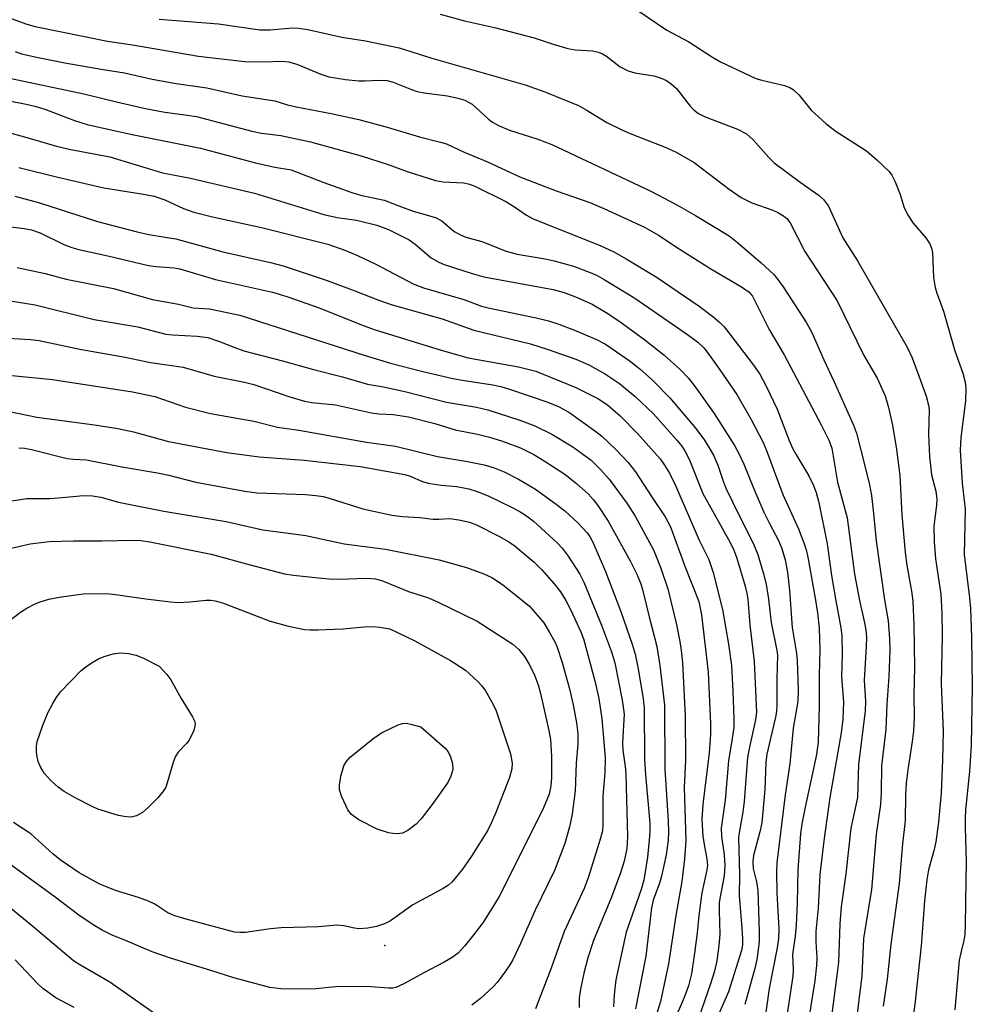
# Model space of a CAD drawing. Units: inches. Extents: x 1273765 to 1279765, y 529451 to 533452.
# Drawn here: x 1274506 to 1274687, y 533068 to 533255 of the extents above; entities that cross this region are included whole.
import ezdxf

# ---------------------------------------------------------------- set-up
doc = ezdxf.new("R2010")
doc.units = ezdxf.units.IN
doc.header["$MEASUREMENT"] = 0
doc.layers.add('ELEV-Spot Elevation', color=7, linetype='Continuous')
doc.layers.add('Undefined', color=1, linetype='Continuous')

msp = doc.modelspace()

# ---------------------------------------------------------------- linework, layer by layer
at = {"layer": 'ELEV-Spot Elevation'}
msp.add_point((1274575.1, 533078.9, 369.97), dxfattribs=at)
at = {"layer": 'Undefined'}
for points, elevation in [([(1274623.29, 533256.22), (1274628.61, 533252.61), (1274632.82, 533250.38), (1274637.29, 533247.46), (1274638.81, 533246.6), (1274645.51, 533243.46), (1274646.64, 533243.11), (1274650.94, 533242.12), (1274651.97, 533241.75), (1274652.63, 533241.35), (1274653.77, 533240.25), (1274656.01, 533237.44), (1274658.88, 533234.83), (1274660.78, 533233.39), (1274666.54, 533229.7), (1274668.51, 533227.97), (1274670.81, 533225.75), (1274671.32, 533225.06), (1274671.96, 533223.79), (1274672.91, 533221.39), (1274673.69, 533218.9), (1274674.41, 533217.43), (1274675.32, 533216.03), (1274677.81, 533213.22), (1274678.56, 533212.04), (1274678.85, 533211.26), (1274679.04, 533210.42), (1274679.24, 533205.64), (1274679.58, 533203.75), (1274679.89, 533202.71), (1274681.13, 533199.29), (1274683.31, 533191.75), (1274684.79, 533187.48), (1274685.23, 533185.79), (1274685.38, 533184.63), (1274685.34, 533182.25), (1274684.42, 533175.3), (1274684.31, 533172.89), (1274684.72, 533166.66), (1274685.27, 533161.7), (1274685.06, 533153.08), (1274686.11, 533144.86), (1274686.28, 533142.84), (1274686.49, 533137.33), (1274686.61, 533127.99), (1274686.38, 533116.89), (1274686.09, 533111.92), (1274685.33, 533104.67), (1274685.23, 533103.03), (1274685.23, 533101.32), (1274685.48, 533094.73), (1274685.36, 533091.23), (1274685.27, 533082.75), (1274685.18, 533080.96), (1274684.99, 533079.81), (1274684.41, 533077.48), (1274684.15, 533076.09), (1274683.28, 533066.66)], 332), ([(1274585.62, 533255.61), (1274590.19, 533254.4), (1274595.91, 533253.13), (1274603.43, 533251.14), (1274607.06, 533249.92), (1274609.81, 533249.14), (1274611.24, 533248.9), (1274614.52, 533248.7), (1274615.65, 533248.45), (1274616.43, 533248.11), (1274617.16, 533247.66), (1274619.79, 533245.64), (1274621.27, 533244.9), (1274622.58, 533244.5), (1274626.15, 533243.91), (1274627.54, 533243.52), (1274628.57, 533243.07), (1274629.45, 533242.45), (1274630.45, 533241.53), (1274633.05, 533238.2), (1274633.81, 533237.45), (1274634.65, 533236.8), (1274635.89, 533236.13), (1274642.05, 533233.79), (1274643.75, 533232.93), (1274645.03, 533231.8), (1274647.97, 533228.45), (1274649.02, 533227.41), (1274653.94, 533223.76), (1274657.57, 533221.25), (1274658.38, 533220.48), (1274659.31, 533219.18), (1274662.04, 533213.17), (1274664.79, 533208.81), (1274674.25, 533192.44), (1274675.19, 533190.4), (1274676.49, 533187.02), (1274677.85, 533183.14), (1274678.32, 533181.43), (1274678.4, 533180.49), (1274678.33, 533175.86), (1274678.48, 533171.7), (1274678.88, 533168.22), (1274679.68, 533165.1), (1274679.86, 533163.64), (1274679.83, 533162.49), (1274679.3, 533158.4), (1274679.39, 533155.49), (1274679.65, 533152.28), (1274680.62, 533145.59), (1274680.86, 533142.04), (1274680.91, 533137.7), (1274680.72, 533128.58), (1274681.07, 533119.6), (1274680.98, 533114.06), (1274680.68, 533107.88), (1274680.21, 533102.29), (1274679.69, 533098.58), (1274679.39, 533097.11), (1274678.32, 533093.28), (1274677.98, 533091.36), (1274677.56, 533087.38), (1274676.89, 533078.83), (1274675.71, 533067.77), (1274674.54, 533059.74)], 334), ([(1274505.6, 533226.52), (1274512.76, 533224.74), (1274521.74, 533222.66), (1274529.29, 533221.49), (1274531.31, 533221.07), (1274533.31, 533220.42), (1274536.89, 533218.73), (1274538.84, 533218.05), (1274542.41, 533217.19), (1274551.69, 533215.18), (1274564.28, 533212.02), (1274567.49, 533210.88), (1274569.94, 533209.86), (1274573.42, 533208.2), (1274580.5, 533204.48), (1274582.41, 533203.68), (1274590.08, 533201.46), (1274593.47, 533200.25), (1274594.73, 533199.88), (1274603.83, 533197.98), (1274606.15, 533197.42), (1274608.12, 533196.8), (1274611.12, 533195.65), (1274615.26, 533193.92), (1274616.98, 533193.04), (1274621.45, 533189.92), (1274623.51, 533188.32), (1274625.91, 533186.18), (1274629.18, 533182.8), (1274634.14, 533176.98), (1274635.77, 533174.77), (1274636.88, 533173.05), (1274637.54, 533171.81), (1274638.3, 533170.05), (1274639.25, 533167.23), (1274639.85, 533165.71), (1274642.34, 533160.5), (1274645, 533155.26), (1274645.91, 533153.1), (1274647, 533149.44), (1274647.49, 533147.45), (1274647.91, 533144.61), (1274648.41, 533140.2), (1274649.47, 533135.19), (1274649.65, 533134.04), (1274649.53, 533129.49), (1274649.53, 533124.42), (1274649.46, 533123.31), (1274649.26, 533122.2), (1274647.61, 533115.19), (1274647.45, 533113.65), (1274647.23, 533108.48), (1274646.63, 533102.18), (1274646.3, 533100.49), (1274645.11, 533096), (1274644.94, 533094.86), (1274645.04, 533093.51), (1274645.68, 533090.97), (1274645.92, 533089.33), (1274646.15, 533081.5), (1274646.16, 533079.74), (1274646.06, 533078.57), (1274645.72, 533076.22), (1274645.4, 533074.8), (1274643.43, 533067.68)], 348), ([(1274503.61, 533201.3), (1274508.74, 533200.45), (1274519.93, 533197.71), (1274528.19, 533196.3), (1274533.54, 533194.94), (1274534.81, 533194.78), (1274539.5, 533194.53), (1274541.53, 533194.25), (1274543.74, 533193.55), (1274546.6, 533192.37), (1274548.36, 533191.77), (1274555.69, 533189.88), (1274561.58, 533188.18), (1274567.09, 533186.84), (1274571.78, 533185.42), (1274574.82, 533184.91), (1274578.9, 533184.06), (1274586.8, 533182.03), (1274592.5, 533181.06), (1274594.64, 533180.55), (1274600.73, 533178.59), (1274603.57, 533177.53), (1274606.81, 533175.94), (1274610.76, 533173.55), (1274614.24, 533171.02), (1274616.13, 533169.19), (1274617.68, 533167.42), (1274621.05, 533162.86), (1274622.59, 533160.39), (1274626.07, 533153.97), (1274627.48, 533150.5), (1274628.8, 533146.57), (1274630.4, 533140.06), (1274631.11, 533136.59), (1274631.38, 533134.87), (1274631.62, 533132.59), (1274632.12, 533122.4), (1274632.16, 533114.08), (1274631.89, 533108.87), (1274632.21, 533098.79), (1274631.98, 533095.31), (1274631.46, 533091.06), (1274630.32, 533084.56), (1274628.96, 533075.41), (1274627.45, 533068.24), (1274626.14, 533064.17)], 356), ([(1274502.58, 533194.22), (1274507.81, 533193.92), (1274509.51, 533193.73), (1274517.17, 533192.08), (1274525.83, 533190.53), (1274530.61, 533189.53), (1274536.8, 533188.65), (1274542.69, 533186.95), (1274548.47, 533185.8), (1274550.21, 533185.38), (1274557.09, 533183.01), (1274559.82, 533182.21), (1274561.21, 533181.97), (1274565.71, 533181.47), (1274572.54, 533179.96), (1274573.99, 533179.8), (1274576.71, 533179.67), (1274579.59, 533179.24), (1274584.6, 533177.93), (1274588.47, 533176.73), (1274592.66, 533175.91), (1274594.95, 533175.38), (1274597.22, 533174.67), (1274600.87, 533173.35), (1274603.37, 533172.09), (1274605.36, 533170.9), (1274609.28, 533168.32), (1274611.54, 533166.52), (1274613.69, 533164.62), (1274614.66, 533163.55), (1274615.56, 533162.4), (1274617.5, 533159.43), (1274621.66, 533151.9), (1274622.95, 533149.39), (1274623.7, 533147.56), (1274624.09, 533146.21), (1274625.25, 533141.29), (1274626.72, 533135.61), (1274627.31, 533132.06), (1274628.21, 533124.51), (1274628.24, 533112.38), (1274628.89, 533102.55), (1274628.96, 533100.35), (1274628.89, 533098.9), (1274628.5, 533096.12), (1274627.64, 533092.08), (1274627.22, 533090.7), (1274626.05, 533087.48), (1274625.69, 533086.06), (1274624.65, 533076.87), (1274622.66, 533066.86)], 358), ([(1274504.33, 533187.09), (1274512.03, 533186.32), (1274527.18, 533183.95), (1274531.42, 533183.07), (1274537.29, 533181.05), (1274542.02, 533179.83), (1274550.25, 533178.41), (1274554.73, 533177.27), (1274558.8, 533176.69), (1274571.64, 533174.44), (1274577.13, 533173.64), (1274585.09, 533171.71), (1274590.82, 533170.77), (1274593.93, 533170.12), (1274595.88, 533169.55), (1274597.78, 533168.77), (1274600.44, 533167.42), (1274603.69, 533165.5), (1274607.65, 533162.66), (1274609.25, 533161.41), (1274611.82, 533159.05), (1274613.53, 533157.22), (1274614.02, 533156.5), (1274614.57, 533155.46), (1274616.98, 533149.89), (1274619.97, 533142.12), (1274622.04, 533136.06), (1274622.59, 533134.17), (1274623.13, 533131.74), (1274624.12, 533125.74), (1274624.33, 533123.84), (1274624.41, 533114.24), (1274624.59, 533111.27), (1274625.39, 533102.11), (1274625.41, 533100.61), (1274625.29, 533098.88), (1274624.94, 533095.67), (1274624.24, 533091.3), (1274623.73, 533089.55), (1274620.93, 533081.4), (1274618.97, 533072.38), (1274618.65, 533069.55), (1274618.51, 533067.28)], 360), ([(1274503.84, 533180.23), (1274509.06, 533179.19), (1274519.98, 533177.73), (1274524.42, 533177.03), (1274527.4, 533176.36), (1274534.03, 533174.52), (1274545.08, 533172.48), (1274551.24, 533171.64), (1274559.76, 533170.99), (1274570.42, 533169.82), (1274578.91, 533168.3), (1274579.92, 533167.96), (1274582.23, 533166.95), (1274583.3, 533166.63), (1274585.77, 533166.25), (1274588.78, 533166.01), (1274591.03, 533165.56), (1274592.65, 533165.07), (1274594.73, 533164.22), (1274599.41, 533161.97), (1274600.94, 533161.15), (1274602.18, 533160.31), (1274603.34, 533159.4), (1274607.84, 533155.28), (1274608.75, 533154.3), (1274609.93, 533152.81), (1274612.12, 533149.38), (1274612.86, 533147.85), (1274616.22, 533139.71), (1274618.1, 533134.65), (1274618.73, 533132.56), (1274620.18, 533125.42), (1274620.55, 533122.78), (1274620.2, 533117.33), (1274620.3, 533115.96), (1274620.75, 533112.84), (1274620.86, 533111.4), (1274621.14, 533099.57), (1274621.01, 533097.3), (1274620.51, 533094.88), (1274619.86, 533092.68), (1274618.15, 533088.09), (1274614.7, 533079.84), (1274613.66, 533076.54), (1274612.9, 533073.67), (1274612.23, 533070.61), (1274612, 533068.93), (1274611.97, 533067.15)], 362), ([(1274505.62, 533173.33), (1274506.67, 533173.26), (1274508.04, 533173.02), (1274514.82, 533171.32), (1274516, 533171.16), (1274518.48, 533171.05), (1274525.19, 533169.75), (1274531.94, 533168.62), (1274534.12, 533168.14), (1274539.19, 533166.84), (1274548.54, 533165.09), (1274550.88, 533164.81), (1274560.02, 533164.46), (1274562.02, 533164.3), (1274563.38, 533164.08), (1274564.52, 533163.79), (1274570.94, 533161.74), (1274576.43, 533160.53), (1274578.43, 533160.28), (1274581.71, 533160.1), (1274584.23, 533159.83), (1274585.35, 533159.81), (1274587.45, 533159.94), (1274589.17, 533159.7), (1274591.15, 533159.23), (1274592.51, 533158.74), (1274596.71, 533156.6), (1274598.66, 533155.49), (1274599.85, 533154.67), (1274601.88, 533153), (1274603.42, 533151.63), (1274604.89, 533150.16), (1274607.24, 533147.55), (1274608.44, 533146), (1274609.48, 533144.36), (1274610.41, 533142.5), (1274612.33, 533138.43), (1274612.84, 533137.12), (1274614.95, 533129.11), (1274615.69, 533125.75), (1274616.27, 533121.94), (1274616.92, 533114.56), (1274616.86, 533111.66), (1274616.46, 533107.26), (1274616.5, 533101.8), (1274616.39, 533100.65), (1274616.06, 533099.24), (1274613.75, 533091.94), (1274612.95, 533089.68), (1274609.17, 533081.53), (1274608.12, 533078.73), (1274606.7, 533074.56), (1274603.69, 533066.87)], 364), ([(1274501.75, 533162.88), (1274507.14, 533163.7), (1274511.59, 533163.75), (1274513.82, 533163.89), (1274517.89, 533164.28), (1274519.58, 533164.24), (1274521.21, 533163.96), (1274524.56, 533163.04), (1274526.42, 533162.63), (1274533.12, 533161.31), (1274545.01, 533159.33), (1274551.92, 533157.76), (1274560.1, 533156.73), (1274567.39, 533155.14), (1274575.21, 533154.08), (1274585.44, 533152.06), (1274590.61, 533150.62), (1274593.86, 533149.45), (1274595.44, 533148.72), (1274597.43, 533147.42), (1274602.59, 533143.31), (1274605.25, 533140.1), (1274606.31, 533138.45), (1274607.37, 533136.51), (1274607.79, 533135.51), (1274608.78, 533132.6), (1274610.18, 533127.59), (1274610.87, 533124.57), (1274611.48, 533121.12), (1274611.74, 533119.11), (1274611.75, 533117.19), (1274611.39, 533113.51), (1274611.2, 533108.26), (1274610.64, 533103.83), (1274610.18, 533101.42), (1274609.26, 533098.28), (1274607.28, 533093.1), (1274603.61, 533085.6), (1274600.86, 533079.25), (1274599.39, 533076.2), (1274598.82, 533075.22), (1274597.99, 533074.02), (1274596.43, 533071.9), (1274595.67, 533071.02), (1274593.25, 533068.84), (1274591.63, 533067.54)], 366), ([(1274503.33, 533154.11), (1274507.77, 533155.12), (1274511.37, 533155.54), (1274516.03, 533155.72), (1274521.38, 533155.66), (1274527.63, 533155.83), (1274528.76, 533155.77), (1274530.47, 533155.5), (1274542.11, 533153.15), (1274549.53, 533151.12), (1274556.08, 533149.45), (1274557.76, 533149.17), (1274563.05, 533148.6), (1274564.52, 533148.47), (1274566.5, 533148.43), (1274571.56, 533148.62), (1274573.35, 533148.48), (1274574.64, 533148.07), (1274579.57, 533146.09), (1274583.36, 533144.9), (1274585.22, 533144.06), (1274592.6, 533140.42), (1274599.37, 533136.08), (1274600.51, 533135.05), (1274601.6, 533133.71), (1274602.64, 533132), (1274603.5, 533130.21), (1274604.18, 533128.35), (1274604.64, 533126.7), (1274606.23, 533119.68), (1274606.53, 533118), (1274606.73, 533114.79), (1274606.76, 533110.79), (1274606.64, 533109.17), (1274606.28, 533107.61), (1274605.19, 533104.99), (1274601.44, 533097.34), (1274596.79, 533088.16), (1274595.44, 533085.89), (1274593.68, 533083.17), (1274592.01, 533080.95), (1274590.24, 533078.74), (1274588.99, 533077.46), (1274587.85, 533076.64), (1274586.39, 533075.75), (1274582.5, 533073.72), (1274578.72, 533071.61), (1274577.17, 533070.92), (1274576.6, 533070.81), (1274575.79, 533070.78), (1274572.44, 533071.03), (1274567.15, 533071.13), (1274565.73, 533071.06), (1274562.03, 533070.66), (1274558.87, 533070.59), (1274555.41, 533070.64), (1274553.24, 533070.89), (1274546.44, 533072.76), (1274542.06, 533074.17), (1274534.41, 533076.46), (1274530.94, 533077.72), (1274525.4, 533080), (1274523.49, 533080.81), (1274521.47, 533081.83), (1274519.73, 533082.82), (1274517.02, 533084.64), (1274512.28, 533088.23), (1274502.99, 533095.01)], 368), ([(1274503.79, 533140.48), (1274505.91, 533142.14), (1274507.11, 533142.92), (1274508.6, 533143.7), (1274509.66, 533144.11), (1274511.3, 533144.61), (1274513.27, 533145.01), (1274517.83, 533145.66), (1274522.23, 533145.69), (1274524, 533145.52), (1274529.71, 533144.66), (1274534.41, 533144.09), (1274535.89, 533144), (1274538.11, 533144.1), (1274541.2, 533144.43), (1274542.05, 533144.43), (1274542.92, 533144.32), (1274544.29, 533143.92), (1274553.32, 533140.44), (1274556.8, 533139.49), (1274559.85, 533138.89), (1274560.93, 533138.79), (1274562.41, 533138.8), (1274567.15, 533139.01), (1274571.15, 533139.34), (1274572.84, 533139.4), (1274574.17, 533139.31), (1274576.03, 533138.97), (1274580.77, 533136.68), (1274587.59, 533132.98), (1274590.39, 533131.16), (1274592.72, 533129), (1274593.51, 533128.16), (1274594.18, 533127.23), (1274595.6, 533124.75), (1274596.2, 533123.43), (1274598.94, 533115.26), (1274599.25, 533113.52), (1274599.22, 533112.41), (1274598.76, 533110.77), (1274596.14, 533104.11), (1274595.36, 533102.25), (1274594.64, 533100.81), (1274591.58, 533095.82), (1274589.81, 533093.35), (1274587.85, 533090.96), (1274587.18, 533090.37), (1274586.19, 533089.72), (1274580.42, 533086.62), (1274576.16, 533083.58), (1274575.04, 533083.02), (1274573.5, 533082.49), (1274571.84, 533082.19), (1274570.17, 533082.06), (1274569.31, 533082.16), (1274567.29, 533082.64), (1274565.99, 533082.73), (1274562.53, 533082.44), (1274555.4, 533082.23), (1274553.38, 533082.03), (1274548.64, 533081.37), (1274547.68, 533081.33), (1274546.59, 533081.43), (1274537.39, 533083.86), (1274535.21, 533084.55), (1274533.91, 533085.11), (1274531.42, 533086.71), (1274530.21, 533087.3), (1274528.35, 533087.98), (1274524, 533089.31), (1274520.98, 533090.52), (1274517.07, 533092.71), (1274513.46, 533095.18), (1274512.08, 533096.28), (1274507.89, 533100.08), (1274504.61, 533102.24)], 370), ([(1274531.6, 533065.79), (1274522.88, 533071.95), (1274517.23, 533075.2), (1274515.99, 533076.01), (1274508.3, 533082.51), (1274501.85, 533087.76)], 366), ([(1274516.13, 533067.13), (1274512.64, 533068.94), (1274510.15, 533070.76), (1274509.12, 533071.75), (1274504.94, 533076.18)], 364)]:
    msp.add_lwpolyline(points, dxfattribs=dict(at, elevation=elevation))
at = {"layer": 'Undefined', "elevation": 372}
for points in [[(1274526.69, 533103.27), (1274525.61, 533103.35), (1274524.52, 533103.55), (1274520.62, 533104.78), (1274519.55, 533105.24), (1274516.43, 533106.84), (1274514.21, 533108.13), (1274513.09, 533108.97), (1274511.79, 533110.13), (1274510.97, 533110.94), (1274510.43, 533111.6), (1274509.73, 533112.81), (1274509.28, 533113.83), (1274509.08, 533114.67), (1274508.98, 533115.56), (1274508.98, 533116.74), (1274509.12, 533117.61), (1274510.18, 533120.71), (1274511.22, 533123.16), (1274511.99, 533124.72), (1274512.72, 533125.92), (1274513.56, 533127.02), (1274517.47, 533131.05), (1274518.36, 533131.78), (1274519.53, 533132.58), (1274520.75, 533133.3), (1274521.81, 533133.76), (1274523.54, 533134.22), (1274525, 533134.44), (1274526.47, 533134.33), (1274527.92, 533134), (1274529.29, 533133.42), (1274532.23, 533131.91), (1274533.69, 533130.31), (1274534.46, 533129.3), (1274536.45, 533125.75), (1274538.61, 533122.28), (1274538.97, 533121.53), (1274539.1, 533121.02), (1274539.06, 533120.5), (1274538.84, 533119.7), (1274537.98, 533117.87), (1274537.46, 533117.2), (1274535.85, 533115.56), (1274535.31, 533114.68), (1274534.92, 533113.62), (1274533.81, 533109.76), (1274533.5, 533108.97), (1274533.09, 533108.25), (1274531.98, 533106.94), (1274530.18, 533105.08), (1274529.12, 533104.11), (1274527.96, 533103.5), (1274527.21, 533103.31)], [(1274577.45, 533100.07), (1274576.63, 533100.13), (1274575.8, 533100.3), (1274573.63, 533100.96), (1274570.19, 533102.77), (1274568.74, 533103.74), (1274568.05, 533104.65), (1274566.96, 533107.08), (1274566.51, 533108.46), (1274566.47, 533109.31), (1274566.77, 533111.03), (1274567.33, 533112.99), (1274567.75, 533113.74), (1274568.51, 533114.62), (1274572.83, 533118.11), (1274574.45, 533119.27), (1274577.61, 533120.76), (1274578.42, 533121.02), (1274579.23, 533121.06), (1274580.25, 533120.86), (1274581.9, 533120.39), (1274586.54, 533116.32), (1274587.09, 533115.66), (1274587.56, 533114.69), (1274587.94, 533113.38), (1274587.98, 533112.31), (1274587.65, 533111.01), (1274587.03, 533109.84), (1274584.06, 533105.63), (1274582.02, 533102.9), (1274581.02, 533101.9), (1274579.45, 533100.7), (1274578.47, 533100.22)]]:
    msp.add_lwpolyline(points, close=True, dxfattribs=at)
at = {"layer": 'Undefined'}
for points in [[(1274503.49, 533255.08, 338), (1274507.16, 533253.75, 338), (1274508.74, 533253.29, 338), (1274522.44, 533250.49, 338), (1274527.18, 533249.79, 338), (1274539.71, 533247.65, 338), (1274548.49, 533246.66, 338), (1274551.98, 533246.57, 338), (1274555.58, 533246.7, 338), (1274556.83, 533246.59, 338), (1274558.37, 533246.17, 338), (1274562.94, 533244.23, 338), (1274564.45, 533243.76, 338), (1274567.65, 533243.25, 338), (1274570.17, 533242.99, 338), (1274571.31, 533242.97, 338), (1274574.16, 533243.14, 338), (1274575.45, 533243.08, 338), (1274576.7, 533242.72, 338), (1274580.13, 533241.34, 338), (1274581.23, 533240.97, 338), (1274582.58, 533240.71, 338), (1274587.02, 533240.14, 338), (1274588.95, 533239.72, 338), (1274590.29, 533239.31, 338), (1274591.7, 533238.54, 338), (1274594.72, 533235.8, 338), (1274595.55, 533235.17, 338), (1274596.65, 533234.54, 338), (1274598.79, 533233.64, 338), (1274604.15, 533231.93, 338), (1274606.77, 533230.91, 338), (1274625.58, 533222.06, 338), (1274630.52, 533219.48, 338), (1274634.08, 533217.41, 338), (1274640.44, 533213.55, 338), (1274642.07, 533212.32, 338), (1274646.54, 533208.47, 338), (1274648.91, 533206.24, 338), (1274649.71, 533205.27, 338), (1274650.69, 533203.89, 338), (1274655.17, 533197.08, 338), (1274656.13, 533195.24, 338), (1274658.4, 533190.04, 338), (1274660.42, 533185.86, 338), (1274664.09, 533177.64, 338), (1274664.62, 533176.11, 338), (1274666.24, 533169.95, 338), (1274667.1, 533166.3, 338), (1274667.46, 533164.32, 338), (1274667.88, 533160.86, 338), (1274668.38, 533155.7, 338), (1274669.93, 533144.51, 338), (1274670.62, 533140.48, 338), (1274670.91, 533137.12, 338), (1274670.99, 533134.85, 338), (1274670.8, 533129.92, 338), (1274670.36, 533124.62, 338), (1274670.22, 533119.88, 338), (1274669.36, 533113.02, 338), (1274669.31, 533107.94, 338), (1274669.16, 533105.67, 338), (1274668.38, 533100.02, 338), (1274667.51, 533089.52, 338), (1274665.93, 533080.22, 338), (1274665.62, 533073.14, 338), (1274664.5, 533063.92, 338)], [(1274532.24, 533254.67, 336), (1274543.53, 533253.8, 336), (1274551.34, 533252.67, 336), (1274553.26, 533252.64, 336), (1274557.64, 533253.03, 336), (1274558.73, 533252.98, 336), (1274560.48, 533252.74, 336), (1274566.96, 533251.29, 336), (1274571.41, 533250.6, 336), (1274577.81, 533249.28, 336), (1274584.03, 533247.31, 336), (1274601.71, 533242.21, 336), (1274605.48, 533240.92, 336), (1274611.85, 533238.3, 336), (1274613.34, 533237.49, 336), (1274617.26, 533235.08, 336), (1274620.11, 533233.68, 336), (1274621.69, 533232.99, 336), (1274628.32, 533230.41, 336), (1274630.43, 533229.42, 336), (1274633.81, 533227.51, 336), (1274640.44, 533222.41, 336), (1274642.71, 533220.86, 336), (1274644.75, 533219.86, 336), (1274648.76, 533218.46, 336), (1274649.81, 533217.95, 336), (1274650.8, 533217.36, 336), (1274651.39, 533216.85, 336), (1274652.03, 533216.05, 336), (1274654.84, 533210.63, 336), (1274660.95, 533201.25, 336), (1274665.98, 533191.02, 336), (1274668.55, 533186.53, 336), (1274670.09, 533183.18, 336), (1274670.71, 533180.99, 336), (1274671.48, 533177.62, 336), (1274672.22, 533173.02, 336), (1274672.84, 533168.06, 336), (1274673.24, 533160.6, 336), (1274673.85, 533153.46, 336), (1274674.17, 533151.06, 336), (1274675.12, 533145.76, 336), (1274675.31, 533144.2, 336), (1274675.51, 533139.77, 336), (1274675.65, 533131.62, 336), (1274675.52, 533126.42, 336), (1274675.57, 533122.24, 336), (1274675.44, 533119.62, 336), (1274675.22, 533117.61, 336), (1274674.37, 533112.26, 336), (1274674.08, 533109.69, 336), (1274673.96, 533107.57, 336), (1274673.87, 533102.55, 336), (1274673.34, 533098.16, 336), (1274672.73, 533090.64, 336), (1274671.16, 533079.17, 336), (1274670.48, 533072.5, 336), (1274669.67, 533067.4, 336)], [(1274504.91, 533248.55, 340), (1274506.14, 533248.1, 340), (1274509.31, 533247.41, 340), (1274514.36, 533246.43, 340), (1274521.22, 533245.21, 340), (1274525.65, 533244.53, 340), (1274530.93, 533243.32, 340), (1274535.48, 533242.51, 340), (1274541.29, 533241.66, 340), (1274548.03, 533240.17, 340), (1274554.21, 533239.18, 340), (1274556.65, 533238.44, 340), (1274558.28, 533238.04, 340), (1274564.94, 533236.79, 340), (1274570.16, 533235.67, 340), (1274575.56, 533234.19, 340), (1274581.65, 533232.33, 340), (1274585.68, 533231.38, 340), (1274586.81, 533231.05, 340), (1274590.17, 533229.44, 340), (1274594.57, 533227.61, 340), (1274600.75, 533224.75, 340), (1274607.59, 533222.1, 340), (1274614.03, 533219.89, 340), (1274616.69, 533218.74, 340), (1274624.37, 533215.2, 340), (1274627.04, 533213.71, 340), (1274630.94, 533211.11, 340), (1274636.97, 533207.32, 340), (1274642.83, 533203.9, 340), (1274644.23, 533202.86, 340), (1274644.9, 533202.1, 340), (1274648.06, 533195.77, 340), (1274650.89, 533191, 340), (1274657.91, 533177.72, 340), (1274659.36, 533174.78, 340), (1274659.97, 533173.25, 340), (1274661.05, 533166.8, 340), (1274662.88, 533160.08, 340), (1274664.22, 533149.34, 340), (1274665.19, 533144.35, 340), (1274666.17, 533140.12, 340), (1274666.41, 533138.77, 340), (1274666.5, 533137.4, 340), (1274666.47, 533135.63, 340), (1274666.08, 533129.16, 340), (1274666.31, 533125.28, 340), (1274666.28, 533123.36, 340), (1274665.04, 533113.29, 340), (1274664.81, 533107.01, 340), (1274663.54, 533101.19, 340), (1274662.58, 533092.48, 340), (1274661.72, 533086.23, 340), (1274661.48, 533083, 340), (1274661.19, 533075.75, 340), (1274661.05, 533074.2, 340), (1274659.58, 533063.04, 340)], [(1274502.94, 533243.66, 342), (1274517.94, 533240.54, 342), (1274524.15, 533238.98, 342), (1274529.67, 533237.73, 342), (1274533.33, 533237.05, 342), (1274537.61, 533236.49, 342), (1274539.33, 533236.19, 342), (1274549.82, 533233.42, 342), (1274551.71, 533233.08, 342), (1274555.33, 533232.63, 342), (1274560.99, 533231.4, 342), (1274570.63, 533228.78, 342), (1274575.7, 533227.09, 342), (1274579.32, 533225.76, 342), (1274584.69, 533224.06, 342), (1274586.11, 533223.8, 342), (1274590.07, 533223.63, 342), (1274591.14, 533223.39, 342), (1274592.21, 533222.99, 342), (1274598.09, 533220.07, 342), (1274599.71, 533219.07, 342), (1274602.02, 533217.5, 342), (1274603.26, 533216.83, 342), (1274615.95, 533211.73, 342), (1274618.57, 533210.52, 342), (1274620.9, 533209.22, 342), (1274626.81, 533205.68, 342), (1274634.77, 533200.21, 342), (1274637.34, 533198.27, 342), (1274638.69, 533197.15, 342), (1274639.48, 533196.32, 342), (1274640.4, 533195.17, 342), (1274645.11, 533189.02, 342), (1274646.26, 533187.34, 342), (1274647.56, 533184.93, 342), (1274649.59, 533180.66, 342), (1274651.83, 533174.76, 342), (1274652.53, 533173.15, 342), (1274653.09, 533172.11, 342), (1274655.58, 533168.05, 342), (1274656.49, 533166.22, 342), (1274656.98, 533164.89, 342), (1274657.45, 533162.97, 342), (1274659.05, 533155.09, 342), (1274659.91, 533149.1, 342), (1274660.69, 533144.31, 342), (1274661.64, 533139.16, 342), (1274661.84, 533137.7, 342), (1274661.93, 533134.15, 342), (1274661.78, 533129.96, 342), (1274662.18, 533125.05, 342), (1274662.06, 533121.85, 342), (1274661.7, 533119.24, 342), (1274659.6, 533106.98, 342), (1274658.41, 533098.75, 342), (1274657.7, 533092.34, 342), (1274657.34, 533086, 342), (1274656.93, 533081.52, 342), (1274656.9, 533079.58, 342), (1274657.12, 533076.54, 342), (1274657.05, 533075.12, 342), (1274656.71, 533072.2, 342), (1274655.38, 533063.92, 342)], [(1274501.11, 533239.73, 344), (1274507.04, 533238.58, 344), (1274508.92, 533238.13, 344), (1274510.54, 533237.6, 344), (1274516.21, 533235.45, 344), (1274518.6, 533234.7, 344), (1274526.84, 533232.85, 344), (1274540.11, 533230.19, 344), (1274550.57, 533227.42, 344), (1274554.24, 533226.63, 344), (1274557.29, 533226.08, 344), (1274563.49, 533223.72, 344), (1274568.85, 533221.8, 344), (1274570.5, 533221.32, 344), (1274575, 533220.35, 344), (1274578.25, 533219.05, 344), (1274580.48, 533218.25, 344), (1274584.72, 533217.04, 344), (1274585.9, 533216.45, 344), (1274588.27, 533214.42, 344), (1274589.45, 533213.74, 344), (1274590.49, 533213.34, 344), (1274593.53, 533212.47, 344), (1274598.13, 533210.65, 344), (1274600.19, 533210.12, 344), (1274605.54, 533209.22, 344), (1274607.27, 533208.83, 344), (1274610.91, 533207.79, 344), (1274614.09, 533206.6, 344), (1274615.41, 533206.03, 344), (1274616.75, 533205.31, 344), (1274622.35, 533201.87, 344), (1274632.54, 533194.86, 344), (1274634.49, 533193.41, 344), (1274635.63, 533192.31, 344), (1274636.69, 533190.98, 344), (1274638.72, 533188.16, 344), (1274641.9, 533183.45, 344), (1274644.61, 533178.69, 344), (1274646.9, 533174.34, 344), (1274647.54, 533172.83, 344), (1274650.65, 533164.5, 344), (1274653.61, 533157.95, 344), (1274654.62, 533155.32, 344), (1274655.05, 533153.98, 344), (1274655.37, 533152.62, 344), (1274656.81, 533144.83, 344), (1274657.25, 533142, 344), (1274657.53, 533139.09, 344), (1274657.69, 533134.99, 344), (1274657.54, 533130.18, 344), (1274657.55, 533124.27, 344), (1274657.35, 533117.48, 344), (1274657.01, 533115.13, 344), (1274654.87, 533105.12, 344), (1274654.25, 533102, 344), (1274653.97, 533100.08, 344), (1274653.5, 533093.24, 344), (1274653.36, 533086.93, 344), (1274653.16, 533082.73, 344), (1274653, 533080.68, 344), (1274652.48, 533077.21, 344), (1274652.58, 533074.27, 344), (1274652.53, 533073.06, 344), (1274650.87, 533062.18, 344)], [(1274500.21, 533234.16, 346), (1274506.7, 533232.39, 346), (1274512.8, 533230.6, 346), (1274515.19, 533230.03, 346), (1274522.92, 533228.54, 346), (1274532.87, 533225.55, 346), (1274538.23, 533224.53, 346), (1274550.35, 533221.66, 346), (1274563.5, 533217.65, 346), (1274566.04, 533217.07, 346), (1274569.75, 533216.55, 346), (1274573.6, 533215.58, 346), (1274575.77, 533214.79, 346), (1274579.7, 533212.8, 346), (1274580.83, 533212.02, 346), (1274583.9, 533209.42, 346), (1274585.32, 533208.57, 346), (1274586.36, 533208.11, 346), (1274591.68, 533206.43, 346), (1274593.89, 533205.81, 346), (1274607.06, 533203.39, 346), (1274609.12, 533202.81, 346), (1274611.28, 533202.02, 346), (1274614.45, 533200.63, 346), (1274617.12, 533199.04, 346), (1274619.49, 533197.44, 346), (1274624.43, 533193.85, 346), (1274628.03, 533191, 346), (1274631.16, 533188.21, 346), (1274632.73, 533186.57, 346), (1274634, 533184.94, 346), (1274637.61, 533179.86, 346), (1274641.46, 533173.78, 346), (1274642.3, 533172.26, 346), (1274643.24, 533170.23, 346), (1274645.14, 533165.53, 346), (1274647.04, 533161.15, 346), (1274648.09, 533158.98, 346), (1274649.84, 533155.73, 346), (1274650.48, 533154.21, 346), (1274651.08, 533152.11, 346), (1274651.51, 533149.73, 346), (1274651.89, 533146.27, 346), (1274652.44, 533139.27, 346), (1274653.24, 533134.32, 346), (1274653.39, 533132.95, 346), (1274653.54, 533127.41, 346), (1274653.47, 533125.2, 346), (1274652.61, 533120.15, 346), (1274651.97, 533113.36, 346), (1274651.06, 533107.46, 346), (1274649.48, 533094.59, 346), (1274649.44, 533092.89, 346), (1274649.54, 533088.9, 346), (1274649.89, 533082.05, 346), (1274649.82, 533080.19, 346), (1274649.56, 533078.47, 346), (1274648.05, 533070.71, 346), (1274646.97, 533063.06, 346)], [(1274504.88, 533221.08, 350), (1274509.35, 533219.91, 350), (1274520.56, 533216.3, 350), (1274528.07, 533214.32, 350), (1274530.32, 533213.8, 350), (1274533.42, 533213.35, 350), (1274535.41, 533212.98, 350), (1274544.36, 533210.56, 350), (1274553.42, 533208.51, 350), (1274555.81, 533207.89, 350), (1274564.15, 533205.08, 350), (1274569.43, 533203.12, 350), (1274573.74, 533201.42, 350), (1274576.49, 533200.45, 350), (1274586.01, 533197.81, 350), (1274591.97, 533195.67, 350), (1274602.77, 533193.06, 350), (1274606.12, 533192.02, 350), (1274611.38, 533190.15, 350), (1274613.81, 533189.08, 350), (1274616.78, 533187.44, 350), (1274619.62, 533185.55, 350), (1274622.62, 533183.07, 350), (1274626.07, 533179.8, 350), (1274630.54, 533174.8, 350), (1274631.47, 533173.64, 350), (1274632.13, 533172.65, 350), (1274632.85, 533171.17, 350), (1274635.46, 533164.67, 350), (1274640.65, 533155.38, 350), (1274641.36, 533153.94, 350), (1274641.91, 533152.38, 350), (1274643.5, 533147.08, 350), (1274643.84, 533145.69, 350), (1274644, 533144.63, 350), (1274644.38, 533139.74, 350), (1274645.22, 533132.8, 350), (1274645.63, 533123.18, 350), (1274645.46, 533121.71, 350), (1274644.37, 533116.83, 350), (1274643.97, 533114.62, 350), (1274643.33, 533106.19, 350), (1274643.08, 533104.2, 350), (1274642.41, 533100.64, 350), (1274642.26, 533099.37, 350), (1274642.45, 533092.33, 350), (1274642.33, 533088.35, 350), (1274642.89, 533082.17, 350), (1274643, 533080.17, 350), (1274642.98, 533079.04, 350), (1274642.8, 533077.96, 350), (1274640.35, 533070.07, 350), (1274638.51, 533065.91, 350)], [(1274502.59, 533215.47, 352), (1274506.63, 533214.99, 352), (1274508.05, 533214.73, 352), (1274509.69, 533214.13, 352), (1274514.15, 533211.94, 352), (1274515.67, 533211.36, 352), (1274517.04, 533210.98, 352), (1274522.52, 533209.77, 352), (1274530.24, 533207.94, 352), (1274531.67, 533207.73, 352), (1274535.09, 533207.47, 352), (1274536.21, 533207.28, 352), (1274542.94, 533205.26, 352), (1274553.79, 533202.87, 352), (1274556.49, 533202.03, 352), (1274562.64, 533199.89, 352), (1274570.65, 533196.7, 352), (1274573.09, 533195.82, 352), (1274585.77, 533191.86, 352), (1274590.93, 533190.44, 352), (1274600.5, 533188.74, 352), (1274603.75, 533187.87, 352), (1274611.36, 533184.78, 352), (1274615.53, 533182.68, 352), (1274617.36, 533181.47, 352), (1274619.77, 533179.39, 352), (1274623.07, 533176.03, 352), (1274627.34, 533171.27, 352), (1274628.2, 533170.07, 352), (1274629.14, 533168.56, 352), (1274630.3, 533166.19, 352), (1274634.78, 533155.79, 352), (1274636.57, 533152.14, 352), (1274637.44, 533149.65, 352), (1274639.18, 533142.63, 352), (1274640.31, 533136.1, 352), (1274640.88, 533132.06, 352), (1274641.18, 533127.15, 352), (1274641.35, 533121.98, 352), (1274641.32, 533120.24, 352), (1274641.06, 533118.17, 352), (1274640.34, 533113.95, 352), (1274639.69, 533106.46, 352), (1274638.93, 533101.16, 352), (1274638.98, 533099.58, 352), (1274639.54, 533096.12, 352), (1274639.66, 533094.01, 352), (1274639.48, 533092.13, 352), (1274638.73, 533088.12, 352), (1274638.59, 533087.05, 352), (1274638.56, 533085.52, 352), (1274638.67, 533080.96, 352), (1274638.53, 533078.91, 352), (1274638.14, 533075.95, 352), (1274637.68, 533074.02, 352), (1274636.93, 533071.62, 352), (1274634.12, 533063.61, 352)], [(1274505.28, 533207.58, 354), (1274510.6, 533206.4, 354), (1274514.59, 533205.37, 354), (1274523.58, 533203.55, 354), (1274531, 533201.52, 354), (1274535.93, 533200.62, 354), (1274538.7, 533199.93, 354), (1274541.8, 533199.71, 354), (1274547.59, 533198.53, 354), (1274571.36, 533190.84, 354), (1274576.19, 533189.39, 354), (1274582.34, 533187.83, 354), (1274587.98, 533186.51, 354), (1274590.24, 533186.09, 354), (1274595.58, 533185.32, 354), (1274597.13, 533184.97, 354), (1274598.79, 533184.47, 354), (1274606.05, 533182.03, 354), (1274608.21, 533181.15, 354), (1274610.19, 533179.99, 354), (1274615.16, 533176.47, 354), (1274616.26, 533175.55, 354), (1274618.98, 533172.98, 354), (1274621.27, 533170.58, 354), (1274622.66, 533168.77, 354), (1274625.87, 533163.94, 354), (1274628.28, 533160.26, 354), (1274629.32, 533158.32, 354), (1274632.07, 533150.88, 354), (1274634.69, 533144.15, 354), (1274635.23, 533141.66, 354), (1274636.45, 533130.76, 354), (1274636.91, 533120.99, 354), (1274636.92, 533118.93, 354), (1274636.69, 533115.47, 354), (1274635.48, 533105.62, 354), (1274635.29, 533102.84, 354), (1274635.48, 533099.65, 354), (1274635.77, 533097.68, 354), (1274636.24, 533095.36, 354), (1274636.32, 533094.05, 354), (1274636.15, 533092.93, 354), (1274635.26, 533088.91, 354), (1274634.68, 533084.58, 354), (1274634.4, 533081.27, 354), (1274633.91, 533077.44, 354), (1274633.28, 533073.49, 354), (1274632.75, 533071.24, 354), (1274631.94, 533069.04, 354), (1274629.94, 533064.45, 354)]]:
    msp.add_polyline3d(points, dxfattribs=at)

doc.saveas('drawing.dxf')
